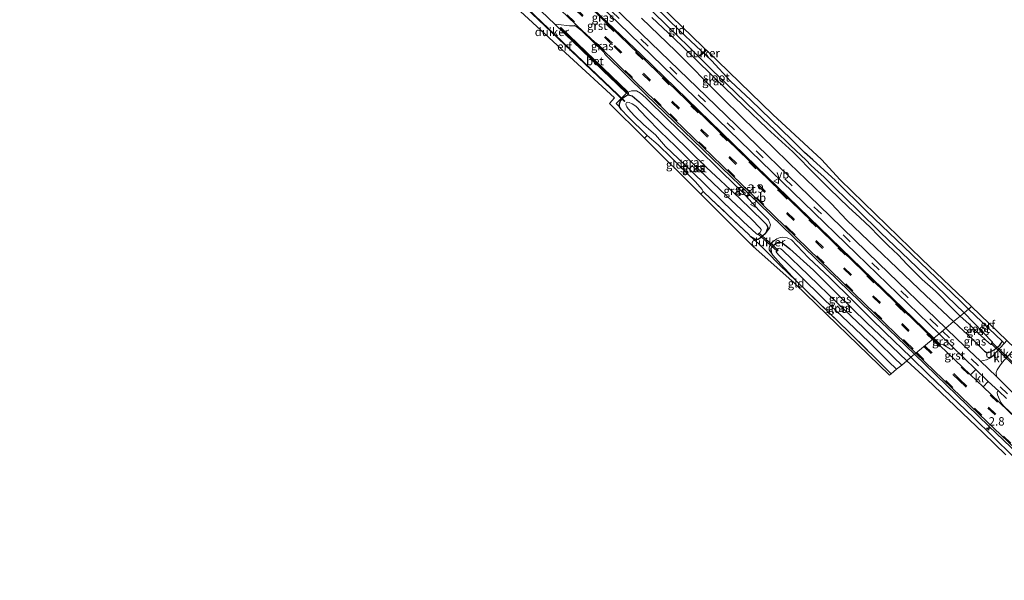
# Model space of a CAD drawing. Units: metres. Extents: x 49998 to 60000, y 406249 to 412500.
# Drawn here: x 50797 to 51091, y 409493 to 409660 of the extents above; entities that cross this region are included whole.
import ezdxf
from ezdxf.enums import TextEntityAlignment as Align

# ---------------------------------------------------------------- set-up
doc = ezdxf.new("R2010")
doc.units = ezdxf.units.M
doc.linetypes.add('IE-TERREINAFSCHEIDING', pattern=[10, 8, -2])
doc.linetypes.add('VW-3-9_STREEP', pattern=[12, 3, -9])
doc.layers.get('0').update_dxf_attribs({"lineweight": 25})
for name, color, linetype, lineweight in [('B-ME-AM-KILOMETR-S-B1', 7, 'Continuous', 18), ('B-ME-GW-INSTEEKWATERGANG-L-B1', 10, 'Continuous', 25), ('B-ME-GW-KRUINLIJN-L-B1', 93, 'Continuous', 18), ('B-ME-IE-GRASLAND-GV-B6', 93, 'Continuous', 18), ('B-ME-IE-GRONDWERKLIJN-GROND_INGERICHT-GV-B6', 253, 'Continuous', 18), ('B-ME-IE-HULPGEOMETRIE-L-B1', 53, 'Continuous', 18), ('B-ME-IE-TERREINAFSCHEIDING-DOORGANG-L-B1', 8, 'IE-TERREINAFSCHEIDING-KUNSTMATIG-OPEN', 18), ('B-ME-IE-TERREINAFSCHEIDING-RASTERHEKWERK-L-B1', 8, 'IE-TERREINAFSCHEIDING', 18), ('B-ME-KG-KADASTRAAL-OPNAMEDTMGRENS-L-B1', 10, 'Continuous', 25), ('B-ME-KW-DUIKER-GV-B6', 10, 'Continuous', 25), ('B-ME-OG-WATER-GV-B6', 153, 'Continuous', 18), ('B-ME-VH-VERH_SOORT-BETON-OVERIG-GV-B6', 8, 'IE-TERREINAFSCHEIDING-NATUURLIJK-HOUTWAL', 18), ('B-ME-VH-VERH_SOORT-BITUMEN-GV-B6', 8, 'IE-TERREINAFSCHEIDING-NATUURLIJK-HOUTWAL', 18), ('B-ME-VH-VERH_SOORT-GV-B6', 8, 'Continuous', 18), ('B-ME-VH-VERH_SOORT-KLINKERS-GV-B6', 8, 'IE-TERREINAFSCHEIDING-NATUURLIJK-HOUTWAL', 18), ('B-ME-VW-MARKERING-39STREEP-015-L-B1', 255, 'VW-3-9_STREEP', 18), ('B-ME-VW-MEUBILAIR_WEGMEUBILAIR-VERKEERSBORD-S-B1', 8, 'Continuous', 18)]:
    doc.layers.add(name, color=color, linetype=linetype, lineweight=lineweight)
doc.styles.add('NLCS-ISO', font='NLCS-ISO.TTF')
doc.linetypes.add('IE-TERREINAFSCHEIDING-KUNSTMATIG-OPEN', pattern='A,7,-1.5,[67,NLCS.SHX,S=0.75,R=0,X=0,Y=0],-1.5', length=10)
doc.linetypes.add('IE-TERREINAFSCHEIDING-NATUURLIJK-HOUTWAL', pattern='A,7,-1.5,[67,NLCS.SHX,S=0.75,R=45,X=0,Y=0],-1.5,7,-1.5,[70,NLCS.SHX,S=0.75,R=0,X=0,Y=0],-1.5', length=20)

# ---------------------------------------------------------------- blocks, each defined once
blk = doc.blocks.new('verkeersbord')
for p, q in [((0, 0.75), (-0.75, -0.625)), ((0.75, -0.625), (0, 0.75)), ((-0.75, -0.625), (0.75, -0.625))]:
    blk.add_line(p, q)
blk = doc.blocks.new('hecto')
for p, q in [((0, 0.625), (-0.625, 0)), ((0, -0.625), (0, 0.625)), ((-0.625, 0), (0.625, 0)), ((0.625, 0), (0, -0.625))]:
    blk.add_line(p, q)

msp = doc.modelspace()

# ---------------------------------------------------------------- linework, layer by layer
at = {"layer": 'B-ME-GW-INSTEEKWATERGANG-L-B1'}
for points in [[(51033.662, 409618.569, -1.342), (51031.128, 409620.769, -1.383), (51027.306, 409624.559, -1.28), (51021.06, 409630.64, -1.284), (51015.126, 409636.342, -1.284), (51009.065, 409642.036, -1.28), (51003.324, 409648.207, -1.28), (50993.987, 409656.93, -1.28), (50986.32, 409664.409, -1.28), (50976.933, 409673.343, -1.28), (50970.682, 409679.456, -1.28), (50963.51, 409686.069, -1.284), (50956.685, 409692.332, -1.284), (50950.221, 409698.174, -1.284), (50941.026, 409705.915, -1.284), (50934.178, 409711.487, -1.284), (50931.138, 409713.772, -1.284)], [(50982.476, 409660.872, -1.28), (50992.698, 409651, -1.284), (51006.106, 409637.476, -1.28), (51012.837, 409630.903, -1.28), (51021.737, 409622.256, -1.28), (51026.684, 409617.456, -1.28), (51039.068, 409605.558, -1.28), (51043.771, 409600.541, -1.28), (51067.381, 409578.093, -1.28), (51075.651, 409570.262, -1.28)], [(50975.898, 409634.39, -1.234), (50975.851, 409635.284, -1.234), (50976.193, 409636.163, -1.234), (50977.123, 409637.192, -1.234), (50977.921, 409637.757, -1.234), (50978.466, 409637.917, -1.234), (50979.619, 409637.688, -1.234), (50981.759, 409635.9, -1.234), (50991.781, 409626.083, -1.234), (51001.854, 409616.235, -1.234), (51011.751, 409607.134, -1.234), (51018.904, 409600.164, -1.234), (51019.795, 409599.228, -1.234), (51020.155, 409598.409, -1.234), (51019.787, 409597.245, -1.238), (51019.413, 409596.483, -1.238)], [(50984.168, 409625.845, -1.193), (50978.336, 409631.527, -1.234), (50976.523, 409633.481, -1.234), (50975.898, 409634.39, -1.234)], [(51033.662, 409618.569, -1.342), (51040.417, 409612.433, -1.271), (51049.827, 409603.084, -1.271), (51060.783, 409592.544, -1.271), (51077.836, 409576.293, -1.271), (51080.127, 409574.006, -1.271), (51090.134, 409564.445, -1.269)], [(51019.413, 409596.483, -1.238), (51018.686, 409595.844, -1.238), (51017.95, 409595.301, -1.238), (51017.283, 409594.766, -1.238), (51016.578, 409594.771, -1.242), (51014.988, 409595.712, -1.242)], [(51021.623, 409590.054, -1.329), (51021.226, 409590.873, -1.329), (51021.2, 409592.149, -1.329), (51022.091, 409593.182, -1.329), (51022.802, 409593.802, -1.329), (51023.682, 409594.099, -1.329), (51024.701, 409593.657, -1.329), (51026.791, 409591.998, -1.329), (51033.809, 409585.672, -1.329), (51040.778, 409578.688, -1.329), (51049.834, 409569.813, -1.329), (51057.183, 409562.879, -1.329), (51061.679, 409558.574, -1.329)], [(51028.742, 409582.342, -1.329), (51024.075, 409587.46, -1.329), (51021.623, 409590.054, -1.329)], [(51075.651, 409570.262, -1.28), (51081.63, 409564.686, -1.285), (51084.848, 409561.435, -1.285), (51085.632, 409560.988, -1.281), (51086.589, 409561.253, -1.281), (51087.723, 409561.83, -1.281), (51088.504, 409562.448, -1.285), (51089.485, 409563.283, -1.285), (51089.889, 409563.853, -1.285), (51090.134, 409564.445, -1.269)]]:
    msp.add_polyline3d(points, dxfattribs=at)
at = {"layer": 'B-ME-GW-KRUINLIJN-L-B1'}
msp.add_line((50978.2, 409638.568, -0.875), (50977.963, 409638.507, -0.891), dxfattribs=at)
for points in [[(51019.413, 409596.483, -1.238), (51020.688, 409598.13, -0.962), (51021.018, 409599.172, -0.904), (51020.349, 409600.601, -0.904), (51017.637, 409603.469, -0.904), (51012.391, 409609.136, -0.904), (51006.711, 409614.605, -0.904), (50998.321, 409622.922, -0.953), (50990.368, 409630.512, -0.953), (50983.782, 409637.091, -0.949), (50982.113, 409638.444, -0.949), (50980.922, 409639.122, -0.962), (50979.464, 409639.171, -0.958), (50978.465, 409638.729, -0.875)], [(51062.913, 409559.606, -0.902), (51055.226, 409567.056, -0.902), (51050.866, 409571.295, -0.902), (51045.43, 409576.658, -0.903), (51038.704, 409583.293, -0.904), (51032.29, 409589.308, -0.904), (51027.231, 409594.725, -0.937), (51025.904, 409595.296, -0.937), (51024.499, 409595.487, -0.945), (51023.893, 409595.347, -1.036), (51022.867, 409594.995, -1.069), (51021.733, 409594.159, -1.065), (51020.775, 409593.068, -1.066), (51020.568, 409592.236, -1.069), (51020.591, 409591.718, -1.222), (51021.623, 409590.054, -1.329)], [(51093.35, 409530.055, -0.902), (51081.618, 409541.653, -0.902), (51068.161, 409554.521, -0.902), (51062.913, 409559.606, -0.902)]]:
    msp.add_polyline3d(points, dxfattribs=at)
at = {"layer": 'B-ME-IE-GRASLAND-GV-B6'}
for points in [[(50956.9679, 409677.2264, -0.6576), (50975.607, 409659.402, -0.764), (50985.5333, 409649.7029, -0.811), (51014.989, 409621.1742, -0.8806), (51046.655, 409590.5396, -0.931), (51071.3223, 409566.6408, -0.8658), (51069.7471, 409565.3231, -0.806), (51051.3883, 409583.079, -0.7684), (51016.7151, 409616.6355, -0.7383), (50982.3734, 409649.9572, -0.6944), (50958.169, 409673.1122, -0.5675)], [(50982.476, 409660.872, -1.28), (50992.698, 409651, -1.284), (51006.106, 409637.476, -1.28), (51012.837, 409630.903, -1.28), (51021.737, 409622.256, -1.28), (51026.684, 409617.456, -1.28), (51039.068, 409605.558, -1.28), (51043.771, 409600.541, -1.28), (51067.381, 409578.093, -1.28), (51075.651, 409570.262, -1.28), (51073.317, 409568.3095, -1.0001), (51053.3045, 409587.6504, -1.0606), (51038.805, 409601.7008, -1.052), (51004.6197, 409634.7508, -0.9377), (50971.356, 409666.9603, -0.8125)], [(50986.32, 409664.409, -1.28), (50993.987, 409656.93, -1.28), (51003.324, 409648.207, -1.28), (51009.065, 409642.036, -1.28), (51015.126, 409636.342, -1.284), (51021.06, 409630.64, -1.284), (51027.306, 409624.559, -1.28), (51031.128, 409620.769, -1.383), (51033.662, 409618.569, -1.342), (51040.417, 409612.433, -1.271), (51049.827, 409603.084, -1.271), (51060.783, 409592.544, -1.271), (51077.836, 409576.293, -1.271), (51080.127, 409574.006, -1.271), (51078.772, 409572.873, -2.324), (51073.617, 409577.858, -2.324), (51066.944, 409584.294, -2.324), (51060.231, 409590.815, -2.324), (51053.85, 409596.901, -2.324), (51047.165, 409603.396, -2.324), (51040.201, 409610.198, -2.324), (51036.977, 409613.35, -2.324), (51034.187, 409615.924, -2.324), (51032.977, 409616.945, -2.324), (51031.585, 409618.511, -2.324), (51026.986, 409622.828, -2.324), (51022.243, 409627.462, -2.324), (51016.738, 409632.654, -2.324), (51010.389, 409638.799, -2.324), (51003.479, 409645.461, -2.324), (50996.453, 409652.428, -2.324), (50990.3, 409658.344, -2.324), (50985.54, 409663.017, -2.324)], [(50985.495, 409661.075, -2.324), (50992.065, 409654.93, -2.324), (50997.977, 409649.229, -2.324), (51004.381, 409642.9, -2.324), (51012.924, 409634.674, -2.324), (51019.943, 409627.937, -2.324), (51027.643, 409620.982, -2.324), (51034.511, 409613.99, -2.324), (51038.628, 409609.936, -2.324), (51044.3, 409604.455, -2.324), (51047.63, 409601.304, -2.324), (51050.813, 409598.322, -2.324), (51053.085, 409596.019, -2.324), (51056.092, 409592.973, -2.324), (51059.062, 409590.158, -2.324), (51061.766, 409587.363, -2.324), (51066.309, 409582.858, -2.324), (51070.287, 409579.373, -2.324), (51075.378, 409574.124, -2.324), (51077.656, 409571.939, -2.324), (51075.651, 409570.262, -1.28), (51067.381, 409578.093, -1.28), (51043.771, 409600.541, -1.28), (51039.068, 409605.558, -1.28), (51026.684, 409617.456, -1.28), (51021.737, 409622.256, -1.28), (51012.837, 409630.903, -1.28), (51006.106, 409637.476, -1.28), (50992.698, 409651, -1.284), (50982.476, 409660.872, -1.28)], [(50977.963, 409638.507, -0.891), (50956.609, 409659.013, -0.883), (50957.6252, 409658.9585, -1.04), (50960.972, 409658.5769, -0.9069), (50962.414, 409658.5614, -0.855), (50962.9569, 409658.3896, -0.8338), (50964.6266, 409657.0608, -0.8152), (50971.183, 409650.7306, -0.7913), (50971.3851, 409650.3495, -0.8113), (50971.7925, 409649.7611, -0.8162), (50983.8851, 409637.9867, -0.7986), (51017.5897, 409605.4554, -0.7916), (51051.1733, 409572.9236, -0.7956), (51064.0047, 409560.5192, -0.7955), (51062.913, 409559.606, -0.902), (51055.226, 409567.056, -0.902), (51050.866, 409571.295, -0.902), (51045.43, 409576.658, -0.903), (51038.704, 409583.293, -0.904), (51032.29, 409589.308, -0.904), (51027.231, 409594.725, -0.937), (51025.904, 409595.296, -0.937), (51024.499, 409595.487, -0.945), (51023.893, 409595.347, -1.036), (51022.867, 409594.995, -1.069), (51021.733, 409594.159, -1.065), (51020.775, 409593.068, -1.066), (51020.568, 409592.236, -1.069), (51020.591, 409591.718, -1.222), (51021.623, 409590.054, -1.329), (51024.075, 409587.46, -1.329), (51028.742, 409582.342, -1.329), (51023.766, 409587.146, -1.329), (51019.816, 409591.176, -1.181), (51017.343, 409593.562, -1.185), (51014.988, 409595.712, -1.242), (51016.578, 409594.771, -1.242), (51017.283, 409594.766, -1.238), (51017.95, 409595.301, -1.238), (51018.686, 409595.844, -1.238), (51019.413, 409596.483, -1.238), (51020.688, 409598.13, -0.962), (51021.018, 409599.172, -0.904), (51020.349, 409600.601, -0.904), (51017.637, 409603.469, -0.904), (51012.391, 409609.136, -0.904), (51006.711, 409614.605, -0.904), (50998.321, 409622.922, -0.953), (50990.368, 409630.512, -0.953), (50983.782, 409637.091, -0.949), (50982.113, 409638.444, -0.949), (50980.922, 409639.122, -0.962), (50979.464, 409639.171, -0.958), (50978.465, 409638.729, -0.875), (50958.369, 409658.028, -0.867), (50958.146, 409657.825, -0.867), (50978.2, 409638.568, -0.875), (50977.963, 409638.507, -0.891)], [(50978.2, 409638.568, -0.875), (50978.391, 409637.938, -1.161), (50978.678, 409638.027, -1.167), (50978.465, 409638.729, -0.875), (50979.464, 409639.171, -0.958), (50980.922, 409639.122, -0.962), (50982.113, 409638.444, -0.949), (50983.782, 409637.091, -0.949), (50990.368, 409630.512, -0.953), (50998.321, 409622.922, -0.953), (51006.711, 409614.605, -0.904), (51012.391, 409609.136, -0.904), (51017.637, 409603.469, -0.904), (51020.349, 409600.601, -0.904), (51021.018, 409599.172, -0.904), (51020.688, 409598.13, -0.962), (51019.413, 409596.483, -1.238), (51019.787, 409597.245, -1.238), (51020.155, 409598.409, -1.234), (51019.795, 409599.228, -1.234), (51018.904, 409600.164, -1.234), (51011.751, 409607.134, -1.234), (51001.854, 409616.235, -1.234), (50991.781, 409626.083, -1.234), (50981.759, 409635.9, -1.234), (50979.619, 409637.688, -1.234), (50978.466, 409637.917, -1.234), (50977.921, 409637.757, -1.234), (50977.123, 409637.192, -1.234), (50976.193, 409636.163, -1.234), (50975.851, 409635.284, -1.234), (50975.898, 409634.39, -1.234), (50974.914, 409635.412, -0.891), (50977.963, 409638.507, -0.891), (50978.2, 409638.568, -0.875)], [(50981.759, 409635.9, -1.234), (50991.781, 409626.083, -1.234), (51001.854, 409616.235, -1.234), (51011.751, 409607.134, -1.234), (51018.904, 409600.164, -1.234), (51019.795, 409599.228, -1.234), (51020.155, 409598.409, -1.234), (51019.787, 409597.245, -1.238), (51019.413, 409596.483, -1.238), (51018.686, 409595.844, -1.238), (51017.95, 409595.301, -1.238), (51017.283, 409594.766, -1.238), (51016.578, 409594.771, -1.242), (51014.988, 409595.712, -1.242), (51014.464, 409596.227, -1.185), (51003.293, 409606.865, -1.181), (51000.888, 409609.14, -1.185), (51000.615, 409609.753, -1.193), (50998.553, 409611.976, -1.193), (50991.315, 409619.267, -1.193), (50987.393, 409623.053, -1.193), (50984.168, 409625.845, -1.193), (50978.336, 409631.527, -1.234), (50976.523, 409633.481, -1.234), (50975.898, 409634.39, -1.234), (50975.851, 409635.284, -1.234), (50976.193, 409636.163, -1.234), (50977.123, 409637.192, -1.234), (50977.921, 409637.757, -1.234), (50978.466, 409637.917, -1.234), (50979.619, 409637.688, -1.234), (50981.759, 409635.9, -1.234)], [(51016.673, 409596.533, -2.271), (51017.093, 409596.321, -2.271), (51017.331, 409596.414, -2.271), (51017.755, 409596.817, -2.271), (51018.159, 409597.453, -2.271), (51018.153, 409597.813, -2.271), (51017.924, 409598.117, -2.271), (51015.274, 409600.81, -2.271), (51007.707, 409607.928, -2.271), (50999.704, 409615.614, -2.271), (50992.61, 409622.627, -2.271), (50988.024, 409626.99, -2.271), (50983.982, 409631.169, -2.271), (50980.766, 409634.557, -2.271), (50979.694, 409635.259, -2.271), (50978.742, 409635.691, -2.271), (50978.274, 409635.795, -2.271), (50977.971, 409635.63, -2.271), (50977.797, 409635.251, -2.271), (50977.888, 409634.777, -2.271), (50978.045, 409634.383, -2.271), (50978.418, 409633.787, -2.271), (50980.329, 409631.722, -2.271), (50983.084, 409629.105, -2.271), (50985.373, 409627.135, -2.271), (50986.627, 409626.058, -2.271), (50989.649, 409622.56, -2.271), (50997.348, 409615.197, -2.271), (51006.238, 409606.549, -2.271), (51012.948, 409600.056, -2.271), (51016.673, 409596.533, -2.271)], [(51061.679, 409558.574, -1.329), (51057.183, 409562.879, -1.329), (51049.834, 409569.813, -1.329), (51040.778, 409578.688, -1.329), (51033.809, 409585.672, -1.329), (51026.791, 409591.998, -1.329), (51024.701, 409593.657, -1.329), (51023.682, 409594.099, -1.329), (51022.802, 409593.802, -1.329), (51022.091, 409593.182, -1.329), (51021.2, 409592.149, -1.329), (51021.226, 409590.873, -1.329), (51021.623, 409590.054, -1.329), (51020.591, 409591.718, -1.222), (51020.568, 409592.236, -1.069), (51020.775, 409593.068, -1.066), (51021.733, 409594.159, -1.065), (51022.867, 409594.995, -1.069), (51023.893, 409595.347, -1.036), (51024.499, 409595.487, -0.945), (51025.904, 409595.296, -0.937), (51027.231, 409594.725, -0.937), (51032.29, 409589.308, -0.904), (51038.704, 409583.293, -0.904), (51045.43, 409576.658, -0.903), (51050.866, 409571.295, -0.902), (51055.226, 409567.056, -0.902), (51062.913, 409559.606, -0.902), (51061.679, 409558.574, -1.329)], [(51057.03, 409554.684, -1.329), (51044.417, 409567.15, -1.329), (51031.7, 409579.487, -1.329), (51028.742, 409582.342, -1.329), (51024.075, 409587.46, -1.329), (51021.623, 409590.054, -1.329), (51021.226, 409590.873, -1.329), (51021.2, 409592.149, -1.329), (51022.091, 409593.182, -1.329), (51022.802, 409593.802, -1.329), (51023.682, 409594.099, -1.329), (51024.701, 409593.657, -1.329), (51026.791, 409591.998, -1.329), (51033.809, 409585.672, -1.329), (51040.778, 409578.688, -1.329), (51049.834, 409569.813, -1.329), (51057.183, 409562.879, -1.329), (51061.679, 409558.574, -1.329), (51060.162, 409557.304, -2.271), (51057.787, 409559.58, -2.271), (51048.876, 409568.272, -2.271), (51041.154, 409575.619, -2.271), (51032.329, 409584.145, -2.271), (51024.633, 409591.455, -2.271), (51024.024, 409592.029, -2.271), (51023.624, 409592.236, -2.271), (51023.282, 409592.105, -2.271), (51022.941, 409591.884, -2.271), (51022.727, 409591.584, -2.271), (51022.705, 409591.146, -2.271), (51022.888, 409590.832, -2.271), (51023.475, 409590.139, -2.271), (51029.537, 409584.216, -2.271), (51037.135, 409576.816, -2.271), (51044.152, 409570.063, -2.271), (51050.357, 409564.184, -2.271), (51056.259, 409558.358, -2.271), (51058.643, 409556.034, -2.271), (51057.03, 409554.684, -1.329)], [(51090.134, 409564.445, -1.269), (51089.889, 409563.853, -1.285), (51089.485, 409563.283, -1.285), (51088.504, 409562.448, -1.285), (51087.723, 409561.83, -1.281), (51086.589, 409561.253, -1.281), (51085.632, 409560.988, -1.281), (51084.848, 409561.435, -1.285), (51081.63, 409564.686, -1.285), (51075.651, 409570.262, -1.28), (51077.656, 409571.939, -2.324), (51080.207, 409569.62, -2.324), (51082.592, 409567.196, -2.324), (51086.251, 409563.788, -2.324), (51086.763, 409563.442, -2.324), (51086.894, 409563.476, -2.324), (51087.304, 409563.934, -2.324), (51087.301, 409564.112, -2.324), (51078.772, 409572.873, -2.324), (51080.127, 409574.006, -1.271), (51090.134, 409564.445, -1.269)], [(51090.134, 409564.445, -1.269), (51090.72, 409563.754, -0.991), (51088.271, 409561.022, -1.1126), (51087.1296, 409559.8464, -1.0764), (51086.4757, 409559.3686, -1.0689), (51085.439, 409558.8761, -1.0361), (51083.6922, 409558.505, -0.9461), (51076.6721, 409565.067, -0.99), (51073.317, 409568.3095, -1.0001), (51075.651, 409570.262, -1.28), (51081.63, 409564.686, -1.285), (51084.848, 409561.435, -1.285), (51085.632, 409560.988, -1.281), (51086.589, 409561.253, -1.281), (51087.723, 409561.83, -1.281), (51088.504, 409562.448, -1.285), (51089.485, 409563.283, -1.285), (51089.889, 409563.853, -1.285), (51090.134, 409564.445, -1.269)], [(51071.3223, 409566.6408, -0.8658), (51075.3521, 409562.7366, -0.8551), (51075.456, 409562.432, -0.83), (51075.4451, 409562.261, -0.833), (51075.3636, 409562.112, -0.8256), (51075.276, 409562.066, -0.819), (51074.699, 409562.065, -0.8094), (51072.4729, 409563.4793, -0.8064), (51071.881, 409563.297, -0.8035), (51071.689, 409563.445, -0.81), (51069.7471, 409565.3231, -0.806), (51071.3223, 409566.6408, -0.8658)], [(51093.35, 409530.055, -0.902), (51081.618, 409541.653, -0.902), (51068.161, 409554.521, -0.902), (51062.913, 409559.606, -0.902), (51064.0047, 409560.5192, -0.7955), (51086.1644, 409539.097, -0.7955), (51099.1962, 409526.6549, -0.7881)], [(51094.5769, 409547.8038, -0.9762), (51088.4288, 409553.92, -0.95), (51088.407, 409555.045, -0.98), (51088.6315, 409555.876, -1.017), (51089.6787, 409557.39, -1.055), (51090.746, 409558.736, -1.0888), (51092.893, 409561.178, -0.992)], [(51091.208, 409530.467, -1.157), (51084.617, 409536.97, -1.159), (51067.666, 409553.077, -1.159), (51061.679, 409558.574, -1.329), (51062.913, 409559.606, -0.902), (51068.161, 409554.521, -0.902), (51081.618, 409541.653, -0.902), (51093.35, 409530.055, -0.902)], [(51112.7615, 409524.0147, -0.7464), (51090.576, 409545.142, -0.761), (51089.78, 409546.142, -0.7795), (51088.737, 409548.406, -0.8026), (51088.645, 409549.075, -0.808), (51088.7545, 409549.3797, -0.826), (51089.1262, 409549.4929, -0.8507), (51091.472, 409547.3172, -0.8563)]]:
    msp.add_polyline3d(points, dxfattribs=at)
at = {"layer": 'B-ME-IE-GRONDWERKLIJN-GROND_INGERICHT-GV-B6'}
for points in [[(50969.997, 409682.187, -1.214), (51000.678, 409652.351, -1.214), (51001.6981, 409651.3662, -2.4933), (51001.8165, 409651.2519, -2.493), (51021.688, 409632.068, -1.218), (51036.193, 409618.709, -0.606), (51041.772, 409612.564, -1.366), (51066.149, 409588.868, -1.366), (51081.035, 409574.766, -1.279), (51080.127, 409574.006, -1.271), (51077.836, 409576.293, -1.271), (51060.783, 409592.544, -1.271), (51049.827, 409603.084, -1.271), (51040.417, 409612.433, -1.271), (51033.662, 409618.569, -1.342), (51031.128, 409620.769, -1.383), (51027.306, 409624.559, -1.28), (51021.06, 409630.64, -1.284)], [(50983.342, 409625.016, -1.193), (50972.907, 409635.379, -1.098), (50974.401, 409637.119, -1.098), (50934.085, 409674.153, -1.094)], [(50952.475, 409662.964, -0.887), (50956.609, 409659.013, -0.883), (50977.963, 409638.507, -0.891), (50974.914, 409635.412, -0.891), (50975.898, 409634.39, -1.234), (50976.523, 409633.481, -1.234), (50978.336, 409631.527, -1.234), (50984.168, 409625.845, -1.193), (50983.342, 409625.016, -1.193)], [(51021.06, 409630.64, -1.284), (51015.126, 409636.342, -1.284), (51009.065, 409642.036, -1.28), (51003.324, 409648.207, -1.28), (50993.987, 409656.93, -1.28), (50986.32, 409664.409, -1.28)], [(51000.161, 409608.327, -1.185), (50983.342, 409625.016, -1.193), (50984.168, 409625.845, -1.193), (50987.393, 409623.053, -1.193), (50991.315, 409619.267, -1.193), (50998.553, 409611.976, -1.193), (51000.615, 409609.753, -1.193), (51000.888, 409609.14, -1.185), (51000.161, 409608.327, -1.185)], [(51056.487, 409554.23, -1.238), (51028.366, 409581.523, -1.242), (51015.68, 409592.765, -1.238), (51000.161, 409608.327, -1.185), (51000.888, 409609.14, -1.185), (51003.293, 409606.865, -1.181), (51014.464, 409596.227, -1.185), (51014.988, 409595.712, -1.242), (51017.343, 409593.562, -1.185), (51019.816, 409591.176, -1.181), (51023.766, 409587.146, -1.329), (51028.742, 409582.342, -1.329), (51031.7, 409579.487, -1.329), (51044.417, 409567.15, -1.329), (51057.03, 409554.684, -1.329), (51056.487, 409554.23, -1.238)], [(51091.514, 409564.631, -0.988), (51090.72, 409563.754, -0.991), (51090.134, 409564.445, -1.269), (51080.127, 409574.006, -1.271), (51080.1569, 409574.0311, -1.2713), (51081.035, 409574.766, -1.279), (51091.514, 409564.631, -0.988)]]:
    msp.add_polyline3d(points, dxfattribs=at)
at = {"layer": 'B-ME-IE-HULPGEOMETRIE-L-B1'}
for p, q in [((51075.651, 409570.262, -1.28), (51077.656, 409571.939, -2.324)), ((51077.656, 409571.939, -2.324), (51078.772, 409572.873, -2.324)), ((51078.772, 409572.873, -2.324), (51080.127, 409574.006, -1.271)), ((51080.127, 409574.006, -1.271), (51080.1569, 409574.0311, -1.2713)), ((51073.317, 409568.3095, -1.0001), (51075.651, 409570.262, -1.28)), ((51069.7471, 409565.3231, -0.806), (51071.3223, 409566.6408, -0.8658)), ((51071.3223, 409566.6408, -0.8658), (51073.317, 409568.3095, -1.0001)), ((51064.4059, 409560.8549, -0.7721), (51069.5264, 409565.1385, -0.7746)), ((51069.5264, 409565.1385, -0.7746), (51069.7471, 409565.3231, -0.806)), ((51062.913, 409559.606, -0.902), (51064.0047, 409560.5192, -0.7955)), ((51064.0047, 409560.5192, -0.7955), (51064.4059, 409560.8549, -0.7721))]:
    msp.add_line(p, q, dxfattribs=at)
at = {"layer": 'B-ME-IE-TERREINAFSCHEIDING-DOORGANG-L-B1'}
for p, q in [((50956.609, 409659.013, -0.883), (50952.475, 409662.964, -0.887)), ((51019.816, 409591.176, -1.181), (51017.343, 409593.562, -1.185))]:
    msp.add_line(p, q, dxfattribs=at)
at = {"layer": 'B-ME-IE-TERREINAFSCHEIDING-RASTERHEKWERK-L-B1'}
for p, q in [((50956.609, 409659.013, -0.883), (50977.963, 409638.507, -0.891)), ((50977.963, 409638.507, -0.891), (50974.914, 409635.412, -0.891)), ((50984.168, 409625.845, -1.193), (50983.342, 409625.016, -1.193)), ((51000.888, 409609.14, -1.185), (51000.161, 409608.327, -1.185)), ((51017.343, 409593.562, -1.185), (51014.988, 409595.712, -1.242))]:
    msp.add_line(p, q, dxfattribs=at)
for points in [[(50984.168, 409625.845, -1.193), (50987.393, 409623.053, -1.193), (50991.315, 409619.267, -1.193), (50998.553, 409611.976, -1.193), (51000.615, 409609.753, -1.193), (51000.888, 409609.14, -1.185)], [(51014.988, 409595.712, -1.242), (51014.464, 409596.227, -1.185), (51003.293, 409606.865, -1.181), (51000.888, 409609.14, -1.185)], [(51028.742, 409582.342, -1.329), (51023.766, 409587.146, -1.329), (51019.816, 409591.176, -1.181)], [(51057.03, 409554.684, -1.329), (51044.417, 409567.15, -1.329), (51031.7, 409579.487, -1.329), (51028.742, 409582.342, -1.329)]]:
    msp.add_polyline3d(points, dxfattribs=at)
at = {"layer": 'B-ME-KG-KADASTRAAL-OPNAMEDTMGRENS-L-B1'}
for points in [[(51056.487, 409554.23, -1.238), (51028.366, 409581.523, -1.242), (51015.68, 409592.765, -1.238), (51000.161, 409608.327, -1.185), (50983.342, 409625.016, -1.193), (50972.907, 409635.379, -1.098), (50974.401, 409637.119, -1.098), (50934.085, 409674.153, -1.094), (50933.371, 409673.017, -1.094), (50931.589, 409674.416, -1.261), (50908.585, 409692.484, -1.098), (50883.236, 409709.009, -1.09), (50853.487, 409728.145, -1.094), (50849.454, 409730.652, -1.245), (50826.907, 409744.667, -1.094), (50805.28, 409758.194, -1.094), (50789.966, 409767.531, -1.387), (50772.496, 409778.014, -1.262)], [(51081.035, 409574.766, -1.279), (51066.149, 409588.868, -1.366), (51041.772, 409612.564, -1.366), (51036.193, 409618.709, -0.606), (51021.688, 409632.068, -1.218), (51001.8165, 409651.2519, -2.493), (51001.6981, 409651.3662, -2.4933), (51000.678, 409652.351, -1.214), (50969.997, 409682.187, -1.214)], [(51080.1569, 409574.0311, -1.2713), (51081.035, 409574.766, -1.279), (51091.514, 409564.631, -0.988)], [(51091.208, 409530.467, -1.157), (51084.617, 409536.97, -1.159), (51067.666, 409553.077, -1.159), (51061.679, 409558.574, -1.329), (51062.913, 409559.606, -0.902)]]:
    msp.add_polyline3d(points, dxfattribs=at)
at = {"layer": 'B-ME-KW-DUIKER-GV-B6'}
for points in [[(50977.5211, 409636.1126, -2.3349), (50977.3833, 409635.9678, -2.3349), (50933.8531, 409677.4036, -2.3416), (50933.9909, 409677.5484, -2.3416), (50977.5211, 409636.1126, -2.3349)], [(51001.7406, 409651.1863, -2.493), (50999.8592, 409649.5554, -2.5477), (50999.7518, 409649.6794, -2.5477), (51001.6222, 409651.3006, -2.4933), (51001.7406, 409651.1863, -2.493)], [(51017.5883, 409596.6799, -2.6621), (51023.2317, 409591.5634, -2.7703), (51022.9631, 409591.267, -2.7703), (51017.3197, 409596.3835, -2.6621), (51017.5883, 409596.6799, -2.6621)], [(51093.7138, 409557.6822, -2.5707), (51093.4368, 409557.3936, -2.5707), (51086.8523, 409563.7157, -2.5617), (51087.1293, 409564.0043, -2.5617), (51093.7138, 409557.6822, -2.5707)]]:
    msp.add_polyline3d(points, dxfattribs=at)
at = {"layer": 'B-ME-OG-WATER-GV-B6'}
for points in [[(50985.54, 409663.017, -2.324), (50990.3, 409658.344, -2.324), (50996.453, 409652.428, -2.324), (51003.479, 409645.461, -2.324), (51010.389, 409638.799, -2.324), (51016.738, 409632.654, -2.324), (51022.243, 409627.462, -2.324), (51026.986, 409622.828, -2.324), (51031.585, 409618.511, -2.324), (51032.977, 409616.945, -2.324), (51034.187, 409615.924, -2.324), (51036.977, 409613.35, -2.324), (51040.201, 409610.198, -2.324), (51047.165, 409603.396, -2.324), (51053.85, 409596.901, -2.324), (51060.231, 409590.815, -2.324), (51066.944, 409584.294, -2.324), (51073.617, 409577.858, -2.324), (51078.772, 409572.873, -2.324), (51077.656, 409571.939, -2.324), (51075.378, 409574.124, -2.324), (51070.287, 409579.373, -2.324), (51066.309, 409582.858, -2.324), (51061.766, 409587.363, -2.324), (51059.062, 409590.158, -2.324), (51056.092, 409592.973, -2.324), (51053.085, 409596.019, -2.324), (51050.813, 409598.322, -2.324), (51047.63, 409601.304, -2.324), (51044.3, 409604.455, -2.324), (51038.628, 409609.936, -2.324), (51034.511, 409613.99, -2.324), (51027.643, 409620.982, -2.324), (51019.943, 409627.937, -2.324), (51012.924, 409634.674, -2.324), (51004.381, 409642.9, -2.324), (50997.977, 409649.229, -2.324), (50992.065, 409654.93, -2.324), (50985.495, 409661.075, -2.324)], [(50977.971, 409635.63, -2.271), (50978.274, 409635.795, -2.271), (50978.742, 409635.691, -2.271), (50979.694, 409635.259, -2.271), (50980.766, 409634.557, -2.271), (50983.982, 409631.169, -2.271), (50988.024, 409626.99, -2.271), (50992.61, 409622.627, -2.271), (50999.704, 409615.614, -2.271), (51007.707, 409607.928, -2.271), (51015.274, 409600.81, -2.271), (51017.924, 409598.117, -2.271), (51018.153, 409597.813, -2.271), (51018.159, 409597.453, -2.271), (51017.755, 409596.817, -2.271), (51017.331, 409596.414, -2.271), (51017.093, 409596.321, -2.271), (51016.673, 409596.533, -2.271), (51012.948, 409600.056, -2.271), (51006.238, 409606.549, -2.271), (50997.348, 409615.197, -2.271), (50989.649, 409622.56, -2.271), (50986.627, 409626.058, -2.271), (50985.373, 409627.135, -2.271), (50983.084, 409629.105, -2.271), (50980.329, 409631.722, -2.271), (50978.418, 409633.787, -2.271), (50978.045, 409634.383, -2.271), (50977.888, 409634.777, -2.271), (50977.797, 409635.251, -2.271), (50977.971, 409635.63, -2.271)], [(51058.643, 409556.034, -2.271), (51056.259, 409558.358, -2.271), (51050.357, 409564.184, -2.271), (51044.152, 409570.063, -2.271), (51037.135, 409576.816, -2.271), (51029.537, 409584.216, -2.271), (51023.475, 409590.139, -2.271), (51022.888, 409590.832, -2.271), (51022.705, 409591.146, -2.271), (51022.727, 409591.584, -2.271), (51022.941, 409591.884, -2.271), (51023.282, 409592.105, -2.271), (51023.624, 409592.236, -2.271), (51024.024, 409592.029, -2.271), (51024.633, 409591.455, -2.271), (51032.329, 409584.145, -2.271), (51041.154, 409575.619, -2.271), (51048.876, 409568.272, -2.271), (51057.787, 409559.58, -2.271), (51060.162, 409557.304, -2.271), (51058.643, 409556.034, -2.271)], [(51086.894, 409563.476, -2.324), (51086.763, 409563.442, -2.324), (51086.251, 409563.788, -2.324), (51082.592, 409567.196, -2.324), (51080.207, 409569.62, -2.324), (51077.656, 409571.939, -2.324), (51078.772, 409572.873, -2.324), (51087.301, 409564.112, -2.324), (51087.304, 409563.934, -2.324), (51086.894, 409563.476, -2.324)]]:
    msp.add_polyline3d(points, dxfattribs=at)
at = {"layer": 'B-ME-VH-VERH_SOORT-BETON-OVERIG-GV-B6'}
msp.add_polyline3d([(50978.2, 409638.568, -0.875), (50958.146, 409657.825, -0.867), (50958.369, 409658.028, -0.867), (50978.465, 409638.729, -0.875), (50978.678, 409638.027, -1.167), (50978.391, 409637.938, -1.161), (50978.2, 409638.568, -0.875)], dxfattribs=at)
at = {"layer": 'B-ME-VH-VERH_SOORT-BITUMEN-GV-B6'}
for points in [[(50998.8172, 409633.607, -0.7518), (51033.2011, 409600.279, -0.7579), (51058.0388, 409576.279, -0.7969), (51069.5264, 409565.1385, -0.7746), (51064.4059, 409560.8549, -0.7721), (51049.1293, 409575.6001, -0.7828), (51015.1658, 409608.5517, -0.7712), (50980.7478, 409641.771, -0.7831), (50969.7607, 409652.484, -0.8061), (50963.3325, 409658.48, -0.816), (50962.8298, 409658.9607, -0.8164), (50955.9539, 409665.536, -0.8224), (50953.3829, 409667.9582, -0.8254), (50943.5453, 409677.226, -0.8369), (50937.703, 409682.355, -0.841), (50928.5702, 409690.024, -0.83), (50919.9385, 409696.722, -0.848), (50911.9266, 409702.579, -0.851), (50899.5443, 409710.8992, -0.8348), (50885.8075, 409719.6211, -0.7941), (50857.6486, 409737.0253, -0.7777), (50816.4239, 409762.3894, -0.7964), (50777.2217, 409786.5106, -0.7826)], [(50792.9919, 409784.5747, -0.7903), (50806.8941, 409776.026, -0.786), (50844.4847, 409752.916, -0.7994), (50858.5233, 409744.3262, -0.751), (50862.5164, 409741.8829, -0.7373), (50872.1047, 409736.0161, -0.7043), (50898.434, 409719.623, -0.603), (50909.3007, 409712.3993, -0.5435), (50920.6794, 409704.5808, -0.5743), (50926.94, 409699.9, -0.5756), (50935.291, 409693.215, -0.5691), (50943.4341, 409686.311, -0.5573), (50952.1158, 409678.42, -0.5853), (50964.3294, 409666.8847, -0.6012), (50998.8172, 409633.607, -0.7518)], [(50971.356, 409666.9603, -0.8125), (51004.6197, 409634.7508, -0.9377), (51038.805, 409601.7008, -1.052), (51053.3045, 409587.6504, -1.0606), (51073.317, 409568.3095, -1.0001), (51071.3223, 409566.6408, -0.8658), (51046.655, 409590.5396, -0.931), (51014.989, 409621.1742, -0.8806), (50985.5333, 409649.7029, -0.811), (50975.607, 409659.402, -0.764), (50956.9679, 409677.2264, -0.6576)], [(51091.472, 409547.3172, -0.8563), (51089.1262, 409549.4929, -0.8507), (51086.0183, 409552.4139, -0.8469), (51082.2711, 409555.9999, -0.839), (51075.3521, 409562.7366, -0.8551), (51071.3223, 409566.6408, -0.8658), (51073.317, 409568.3095, -1.0001), (51076.6721, 409565.067, -0.99), (51083.6922, 409558.505, -0.9461)], [(51107.1817, 409519.8202, -0.7652), (51083.2634, 409542.6533, -0.7588), (51064.4059, 409560.8549, -0.7721), (51069.5264, 409565.1385, -0.7746), (51071.4542, 409563.269, -0.7709), (51080.7458, 409554.3581, -0.7664)], [(51083.6922, 409558.505, -0.9461), (51088.4288, 409553.92, -0.95), (51094.5769, 409547.8038, -0.9762)], [(51080.7458, 409554.3581, -0.7664), (51084.494, 409550.7636, -0.7646), (51104.1021, 409531.959, -0.7552)]]:
    msp.add_polyline3d(points, dxfattribs=at)
at = {"layer": 'B-ME-VH-VERH_SOORT-GV-B6'}
for points in [[(50958.169, 409673.1122, -0.5675), (50982.3734, 409649.9572, -0.6944), (51016.7151, 409616.6355, -0.7383), (51051.3883, 409583.079, -0.7684), (51069.7471, 409565.3231, -0.806), (51069.5264, 409565.1385, -0.7746), (51058.0388, 409576.279, -0.7969), (51033.2011, 409600.279, -0.7579), (50998.8172, 409633.607, -0.7518)], [(50998.8172, 409633.607, -0.7518), (50964.3294, 409666.8847, -0.6012)], [(50971.183, 409650.7306, -0.7913), (50964.6266, 409657.0608, -0.8152), (50962.9569, 409658.3896, -0.8338), (50962.414, 409658.5614, -0.855), (50962.8298, 409658.9607, -0.8164), (50963.3325, 409658.48, -0.816), (50969.7607, 409652.484, -0.8061), (50980.7478, 409641.771, -0.7831), (51015.1658, 409608.5517, -0.7712), (51049.1293, 409575.6001, -0.7828), (51064.4059, 409560.8549, -0.7721), (51064.0047, 409560.5192, -0.7955), (51051.1733, 409572.9236, -0.7956), (51017.5897, 409605.4554, -0.7916), (50983.8851, 409637.9867, -0.7986), (50971.7925, 409649.7611, -0.8162), (50971.3851, 409650.3495, -0.8113), (50971.183, 409650.7306, -0.7913)], [(51075.3521, 409562.7366, -0.8551), (51082.2711, 409555.9999, -0.839), (51080.7458, 409554.3581, -0.7664), (51071.4542, 409563.269, -0.7709), (51069.5264, 409565.1385, -0.7746), (51069.7471, 409565.3231, -0.806), (51071.689, 409563.445, -0.81), (51071.881, 409563.297, -0.8035), (51072.4729, 409563.4793, -0.8064), (51074.699, 409562.065, -0.8094), (51075.276, 409562.066, -0.819), (51075.3636, 409562.112, -0.8256), (51075.4451, 409562.261, -0.833), (51075.456, 409562.432, -0.83), (51075.3521, 409562.7366, -0.8551)], [(51099.1962, 409526.6549, -0.7881), (51086.1644, 409539.097, -0.7955), (51064.0047, 409560.5192, -0.7955), (51064.4059, 409560.8549, -0.7721), (51083.2634, 409542.6533, -0.7588), (51107.1817, 409519.8202, -0.7652)], [(51104.1021, 409531.959, -0.7552), (51084.494, 409550.7636, -0.7646), (51086.0183, 409552.4139, -0.8469), (51089.1262, 409549.4929, -0.8507)], [(51089.1262, 409549.4929, -0.8507), (51088.7545, 409549.3797, -0.826), (51088.645, 409549.075, -0.808), (51088.737, 409548.406, -0.8026), (51089.78, 409546.142, -0.7795), (51090.576, 409545.142, -0.761), (51112.7615, 409524.0147, -0.7464)]]:
    msp.add_polyline3d(points, dxfattribs=at)
at = {"layer": 'B-ME-VH-VERH_SOORT-KLINKERS-GV-B6'}
for points in [[(50955.9539, 409665.536, -0.8224), (50962.8298, 409658.9607, -0.8164), (50962.414, 409658.5614, -0.855), (50960.972, 409658.5769, -0.9069), (50957.6252, 409658.9585, -1.04), (50956.609, 409659.013, -0.883), (50952.475, 409662.964, -0.887), (50952.4957, 409663.6811, -1.0641), (50952.5934, 409664.7858, -1.0046), (50952.7803, 409667.369, -0.9062), (50953.3829, 409667.9582, -0.8254), (50955.9539, 409665.536, -0.8224)], [(51088.4288, 409553.92, -0.95), (51083.6922, 409558.505, -0.9461), (51085.439, 409558.8761, -1.0361), (51086.4757, 409559.3686, -1.0689), (51087.1296, 409559.8464, -1.0764), (51088.271, 409561.022, -1.1126), (51090.72, 409563.754, -0.991), (51091.514, 409564.631, -0.988), (51093.899, 409562.324, -0.988), (51092.893, 409561.178, -0.992), (51090.746, 409558.736, -1.0888), (51089.6787, 409557.39, -1.055), (51088.6315, 409555.876, -1.017), (51088.407, 409555.045, -0.98), (51088.4288, 409553.92, -0.95)], [(51086.0183, 409552.4139, -0.8469), (51084.494, 409550.7636, -0.7646), (51080.7458, 409554.3581, -0.7664), (51082.2711, 409555.9999, -0.839), (51086.0183, 409552.4139, -0.8469)]]:
    msp.add_polyline3d(points, dxfattribs=at)
at = {"layer": 'B-ME-VW-MARKERING-39STREEP-015-L-B1'}
for points in [[(50770.3506, 409802.6596, -0.8704), (50802.2967, 409783.048, -0.929), (50843.23, 409757.899, -0.939), (50881.4788, 409734.354, -0.841), (50901.792, 409721.635, -0.737), (50911.871, 409715.02, -0.732), (50921.69, 409708.176, -0.712), (50928.8553, 409702.868, -0.71), (50935.89, 409697.304, -0.71), (50942.8655, 409691.459, -0.698), (50951.7887, 409683.5787, -0.67), (50964.991, 409671.221, -0.714), (50999.4175, 409637.967, -0.877), (51033.9951, 409604.478, -0.938), (51068.761, 409570.882, -0.957), (51072.3068, 409567.4644, -0.9557)], [(50764.5456, 409797.9313, -0.681), (50798.2438, 409777.219, -0.686), (50839.0686, 409752.134, -0.689), (50851.2099, 409744.6534, -0.6805), (50890.2377, 409720.4234, -0.6415), (50900.5889, 409713.8384, -0.6355), (50910.0443, 409707.5424, -0.6505), (50919.9719, 409700.5794, -0.6445), (50926.8889, 409695.3094, -0.6455), (50936.1964, 409687.7004, -0.6475), (50945.202, 409679.8474, -0.6545), (50953.9842, 409671.7095, -0.651), (50974.1613, 409652.4705, -0.658), (51008.5105, 409619.2515, -0.661), (51042.7962, 409586.0905, -0.673), (51066.8063, 409562.8629, -0.65)], [(50764.8422, 409798.1728, -0.6811), (50798.4258, 409777.531, -0.686), (50839.2506, 409752.446, -0.689), (50851.331, 409744.997, -0.674), (50890.3587, 409720.767, -0.635), (50900.71, 409714.182, -0.629), (50910.1653, 409707.886, -0.644), (50920.093, 409700.923, -0.638), (50927.01, 409695.653, -0.639), (50936.334, 409688.044, -0.641), (50945.3499, 409680.191, -0.648), (50954.198, 409671.974, -0.651), (50974.3752, 409652.735, -0.658), (51008.7243, 409619.516, -0.661), (51043.01, 409586.355, -0.673), (51067.0676, 409563.0815, -0.6499)], [(50767.2368, 409800.1233, -0.7612), (50799.2714, 409780.432, -0.758), (50840.5612, 409755.048, -0.777), (50850.6796, 409748.815, -0.759), (50889.3506, 409724.8281, -0.6058), (50903.366, 409715.9336, -0.5734), (50914.4842, 409708.4549, -0.5673), (50921.9887, 409703.134, -0.581), (50930.3202, 409696.744, -0.5722), (50940.1007, 409688.6566, -0.5642), (50948.9423, 409680.831, -0.5731), (50963.3614, 409667.2622, -0.6019), (50988.5939, 409643.0072, -0.6903), (51023.8247, 409608.9515, -0.7362), (51059.0446, 409574.8845, -0.7698), (51069.3181, 409564.9642, -0.7557)], [(50762.2564, 409796.0666, -0.762), (50796.5075, 409775.017, -0.77), (50837.8838, 409749.584, -0.776), (50847.3879, 409743.723, -0.766), (50872.427, 409728.2207, -0.7715), (50896.8249, 409712.9183, -0.8061), (50908.6294, 409705.1282, -0.815), (50918.3077, 409698.2809, -0.812), (50925.2314, 409693.0605, -0.8039), (50935.3538, 409684.6999, -0.8143), (50943.7585, 409677.3729, -0.8139), (50960.2521, 409661.85, -0.7905), (50990.96, 409632.3243, -0.743), (51026.1807, 409598.2582, -0.7557), (51061.3967, 409564.1873, -0.7346), (51064.6451, 409561.0552, -0.7335)], [(51072.3068, 409567.4644, -0.9557), (51100.843, 409539.96, -0.945), (51114.0558, 409527.423, -0.964), (51131.5717, 409511.149, -0.961), (51155.9596, 409489.29, -0.941), (51189.57, 409459.325, -0.998), (51225.608, 409427.216, -0.97), (51261.3818, 409395.351, -0.97), (51294.9875, 409365.479, -1.027), (51331.378, 409333.153, -0.981), (51349.9717, 409316.5954, -0.9856)], [(51066.8063, 409562.8629, -0.65), (51077.2253, 409552.7834, -0.64), (51102.9508, 409528.1136, -0.66), (51121.5188, 409510.6896, -0.667), (51138.5418, 409495.2236, -0.666), (51170.8356, 409466.4996, -0.666), (51206.7183, 409434.5716, -0.685), (51242.7946, 409402.4676, -0.665), (51278.1842, 409370.9954, -0.639), (51314.6054, 409338.5864, -0.662), (51344.4453, 409312.0374, -0.6586)], [(51067.0676, 409563.0815, -0.6499), (51077.4392, 409553.048, -0.64), (51100.851, 409530.57, -0.655), (51121.75, 409510.947, -0.667), (51138.773, 409495.481, -0.666), (51171.0667, 409466.757, -0.666), (51206.9494, 409434.829, -0.685), (51243.0258, 409402.725, -0.665), (51278.3779, 409371.285, -0.639), (51314.7991, 409338.876, -0.662), (51344.7147, 409312.2596, -0.6586)], [(51069.3181, 409564.9642, -0.7557), (51094.2935, 409540.8477, -0.7214), (51116.9467, 409519.3941, -0.7402), (51135.5032, 409502.3447, -0.7225), (51172.0803, 409469.7394, -0.7253), (51208.6924, 409437.1733, -0.7674), (51245.3001, 409404.6021, -0.7392), (51281.9161, 409372.0404, -0.6983), (51318.5258, 409339.4716, -0.7039), (51347.0006, 409314.1449, -0.7045)], [(51064.6451, 409561.0552, -0.7335), (51093.2149, 409533.5078, -0.724), (51115.17, 409512.7714, -0.7426), (51133.4707, 409496.035, -0.7499), (51170.0612, 409463.4447, -0.7561), (51206.6694, 409430.8741, -0.7743), (51243.2762, 409398.3022, -0.7456), (51279.8853, 409365.7327, -0.7364), (51316.4928, 409333.1614, -0.7525), (51342.2653, 409310.2394, -0.7599)]]:
    msp.add_polyline3d(points, dxfattribs=at)

# ---------------------------------------------------------------- block references
at = {"layer": 'B-ME-AM-KILOMETR-S-B1', "rotation": 90}
for p in [(51014.237, 409607.959, -0.702), (51086.135, 409538.458, -0.775)]:
    msp.add_blockref('hecto', p, dxfattribs=at)
at = {"layer": 'B-ME-VW-MEUBILAIR_WEGMEUBILAIR-VERKEERSBORD-S-B1', "rotation": 90}
for p in [(51022.7206, 409612.2121, -0.7317), (51015.785, 409605.221, -0.9762)]:
    msp.add_blockref('verkeersbord', p, dxfattribs=at)

# ---------------------------------------------------------------- texts
at = {"layer": 'B-ME-AM-KILOMETR-S-B1', "ltscale": 0.2, "style": 'NLCS-ISO'}
for s, p in [('2.9', (51014.237, 409607.959, -0.702)), ('2.8', (51086.135, 409538.458, -0.775))]:
    msp.add_text(s, height=2.5, dxfattribs=at).set_placement(p, align=Align.BOTTOM_LEFT)
at = {"layer": 'B-ME-IE-GRASLAND-GV-B6', "ltscale": 0.2, "style": 'NLCS-ISO'}
for p in [(50970.9458, 409661.0378), (50970.7221, 409652.5415), (51003.924, 409642.0555), (50997.966, 409617.827), (50997.978, 409616.058), (50998.003, 409616.3415), (51010.3068, 409609.3095), (51041.7405, 409577.0305), (51041.4395, 409574.3915), (51082.8925, 409567.497), (51072.6015, 409564.3529), (51082.0185, 409564.3835)]:
    msp.add_text('gras', height=2.5, dxfattribs=at).set_placement(p, align=Align.MIDDLE_CENTER)
at = {"layer": 'B-ME-IE-GRONDWERKLIJN-GROND_INGERICHT-GV-B6', "ltscale": 0.2, "style": 'NLCS-ISO'}
for s, p in [('gld', (50992.9867, 409657.2947)), ('erf', (50959.4417, 409652.4043)), ('gld', (50992.238, 409617.1951)), ('gld', (51028.6054, 409581.6964)), ('erf', (51085.8617, 409569.3015))]:
    msp.add_text(s, height=2.5, dxfattribs=at).set_placement(p, align=Align.MIDDLE_CENTER)
at = {"layer": 'B-ME-KW-DUIKER-GV-B6', "ltscale": 0.2, "style": 'NLCS-ISO'}
for p in [(50955.6871, 409656.7581), (51000.7437, 409650.4303), (51020.2757, 409593.9735), (51090.283, 409560.6989)]:
    msp.add_text('duiker', height=2.5, dxfattribs=at).set_placement(p, align=Align.MIDDLE_CENTER)
at = {"layer": 'B-ME-OG-WATER-GV-B6', "ltscale": 0.2, "style": 'NLCS-ISO'}
for p in [(51004.7771, 409643.161), (50997.9311, 409616.0804), (51041.35, 409574.1263), (51082.5233, 409568.1548)]:
    msp.add_text('sloot', height=2.5, dxfattribs=at).set_placement(p, align=Align.MIDDLE_CENTER)
at = {"layer": 'B-ME-VH-VERH_SOORT-BETON-OVERIG-GV-B6', "ltscale": 0.2, "style": 'NLCS-ISO'}
msp.add_text('bet', height=2.5, dxfattribs=at).set_placement((50968.5409, 409648.0437), align=Align.MIDDLE_CENTER)
at = {"layer": 'B-ME-VH-VERH_SOORT-GV-B6', "ltscale": 0.2, "style": 'NLCS-ISO'}
for p in [(50969.2362, 409658.5883), (51013.4464, 409609.8127), (51075.9743, 409560.1612)]:
    msp.add_text('grst', height=2.5, dxfattribs=at).set_placement(p, align=Align.MIDDLE_CENTER)
at = {"layer": 'B-ME-VH-VERH_SOORT-KLINKERS-GV-B6', "ltscale": 0.2, "style": 'NLCS-ISO'}
for p in [(51088.9703, 409559.351), (51083.3827, 409553.3828)]:
    msp.add_text('kl', height=2.5, dxfattribs=at).set_placement(p, align=Align.MIDDLE_CENTER)
at = {"layer": 'B-ME-VW-MEUBILAIR_WEGMEUBILAIR-VERKEERSBORD-S-B1', "ltscale": 0.2, "style": 'NLCS-ISO'}
for p in [(51022.7206, 409612.2121, -0.7317), (51015.785, 409605.221, -0.9762)]:
    msp.add_text('vb', height=2.5, dxfattribs=at).set_placement(p, align=Align.BOTTOM_LEFT)

doc.saveas('drawing.dxf')
